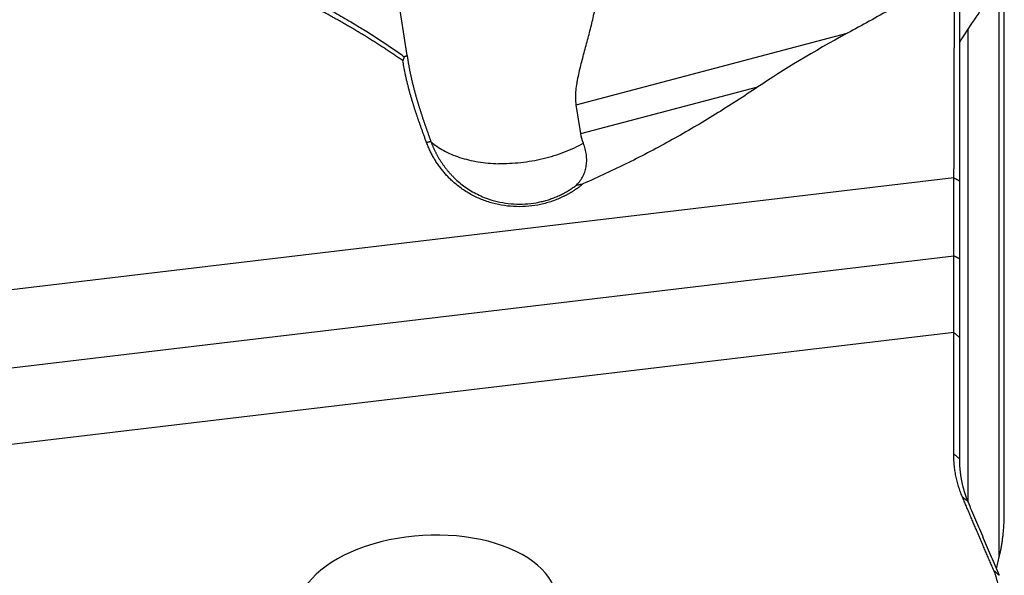
# Model space of a CAD drawing. Units: millimetres. Extents: x 202 to 321, y 138 to 363.
# Drawn here: x 280 to 299, y 263 to 273 of the extents above; entities that cross this region are included whole.
import ezdxf

# ---------------------------------------------------------------- set-up
doc = ezdxf.new("R2010")
doc.units = ezdxf.units.MM
doc.layers.add('1', color=4, linetype='Continuous')

msp = doc.modelspace()

# ---------------------------------------------------------------- linework, layer by layer
at = {"layer": '1'}
for p, q in [((287.358, 272.518), (287.098, 274.228)), ((298.837, 263.702), (298.837, 274.003)), ((298.741, 262.879), (298.741, 273.874)), ((290.61, 271.573), (295.819, 272.948)), ((298.135, 273.012), (298.135, 263.943)), ((290.695, 271.016), (294.099, 271.915)), ((290.695, 271.016), (290.61, 271.573)), ((297.87, 270.164), (270.231, 266.881)), ((297.87, 268.667), (297.87, 270.164)), ((297.973, 270.104), (297.973, 268.608)), ((270.454, 265.412), (297.87, 268.667)), ((297.865, 267.193), (270.702, 263.967)), ((297.865, 264.859), (297.865, 267.193)), ((297.973, 267.104), (297.973, 264.77))]:
    msp.add_line(p, q, dxfattribs=at)
for centre, major_axis, ratio, start_param, end_param in [((312.631, 274.904), (-20.54, -5.512), 0.188206, 5.61886, 5.784144), ((287.736, 261.891), (-2.504, -0.15), 0.558298, 2.943983, 6.085576)]:
    msp.add_ellipse(centre, major_axis=major_axis, ratio=ratio, start_param=start_param, end_param=end_param, dxfattribs=at)
for points, degree in [([(282.489, 274.874), (283.831, 274.43), (286.319, 273.2), (287.302, 272.496)], 2), ([(297.974, 272.764), (298.167, 273.069), (298.358, 273.352), (298.545, 273.613)], 3), ([(287.302, 272.496), (287.293, 272.469), (287.285, 272.443), (287.276, 272.416)], 3), ([(287.302, 272.496), (287.358, 272.518)], 1), ([(287.815, 270.863), (287.732, 270.846)], 1), ([(290.745, 270.832), (290.722, 270.889), (290.705, 270.95), (290.695, 271.016)], 3), ([(297.973, 270.104), (297.87, 270.164)], 1), ([(297.973, 268.608), (297.87, 268.667)], 1), ([(297.973, 268.608), (297.973, 268.139), (297.973, 267.374), (297.973, 267.104)], 2), ([(297.865, 267.193), (297.973, 267.104)], 1), ([(297.865, 264.859), (297.973, 264.77)], 1), ([(298.029, 264.038), (297.865, 264.429), (297.865, 264.859)], 2), ([(298.029, 264.038), (298.135, 263.942)], 1), ([(298.635, 262.618), (298.323, 263.339), (298.029, 264.038)], 2), ([(298.687, 262.648), (298.705, 262.725), (298.723, 262.802), (298.741, 262.879)], 3), ([(298.635, 262.618), (298.741, 262.524)], 1)]:
    msp.add_open_spline(points, degree=degree, dxfattribs=at)
for points, degree, knots in [([(287.276, 272.417), (287.265, 272.425), (287.242, 272.441), (287.207, 272.465), (287.172, 272.489), (287.137, 272.513), (287.102, 272.537), (287.066, 272.561), (287.03, 272.585), (286.994, 272.61), (286.957, 272.634), (286.921, 272.658), (286.883, 272.682), (286.846, 272.707), (286.808, 272.731), (286.77, 272.755), (286.732, 272.78), (286.693, 272.804), (286.654, 272.829), (286.615, 272.853), (286.575, 272.877), (286.536, 272.902), (286.495, 272.926), (286.455, 272.951), (286.414, 272.975), (286.373, 273), (286.332, 273.024), (286.29, 273.049), (286.249, 273.073), (286.206, 273.098), (286.164, 273.122), (286.121, 273.147), (286.078, 273.171), (286.035, 273.196), (285.991, 273.22), (285.947, 273.245), (285.903, 273.269), (285.859, 273.294), (285.814, 273.318), (285.769, 273.343), (285.723, 273.367), (285.678, 273.392), (285.632, 273.416), (285.585, 273.44), (285.539, 273.465), (285.492, 273.489), (285.445, 273.513), (285.397, 273.538), (285.35, 273.562), (285.302, 273.586), (285.254, 273.61), (285.205, 273.635), (285.156, 273.659), (285.107, 273.683), (285.047, 273.712), (284.976, 273.746), (284.893, 273.786), (284.808, 273.825), (284.723, 273.865), (284.635, 273.905), (284.547, 273.945), (284.457, 273.985), (284.365, 274.025), (284.272, 274.065), (284.178, 274.106), (284.082, 274.146), (283.985, 274.187), (283.886, 274.227), (283.786, 274.267), (283.685, 274.308), (283.582, 274.348), (283.477, 274.388), (283.372, 274.428), (283.265, 274.468), (283.156, 274.508), (283.046, 274.548), (282.935, 274.587), (282.822, 274.626), (282.708, 274.665), (282.593, 274.704), (282.516, 274.729), (282.477, 274.742)], 3, [0, 0, 0, 0, 0.007529, 0.015108, 0.022738, 0.030418, 0.03815, 0.045932, 0.053764, 0.061648, 0.069583, 0.077569, 0.085606, 0.093694, 0.101833, 0.110024, 0.118266, 0.126559, 0.134904, 0.143301, 0.151749, 0.160248, 0.1688, 0.177403, 0.186058, 0.194765, 0.203524, 0.212334, 0.221197, 0.230112, 0.239079, 0.248098, 0.257169, 0.266293, 0.275468, 0.284697, 0.293977, 0.30331, 0.312695, 0.322133, 0.331624, 0.341167, 0.350762, 0.360411, 0.370112, 0.379865, 0.389672, 0.399531, 0.409443, 0.419408, 0.429426, 0.439497, 0.44962, 0.459797, 0.470027, 0.486874, 0.504003, 0.521414, 0.539107, 0.557083, 0.575342, 0.593883, 0.612707, 0.631814, 0.651204, 0.670877, 0.690833, 0.711073, 0.731596, 0.752402, 0.773492, 0.794865, 0.816522, 0.838463, 0.860688, 0.883197, 0.905989, 0.929066, 0.952426, 0.976071, 1, 1, 1, 1]), ([(290.61, 271.573), (290.604, 271.612), (290.601, 271.653), (290.599, 271.736), (290.6, 271.778), (290.606, 271.865), (290.611, 271.909), (290.621, 271.976), (290.625, 271.998), (290.633, 272.043), (290.637, 272.066), (290.66, 272.179), (290.682, 272.27), (290.717, 272.408), (290.729, 272.454), (290.754, 272.548), (290.767, 272.594), (290.805, 272.735), (290.83, 272.829), (290.879, 273.018), (290.902, 273.112), (290.947, 273.302), (290.968, 273.398), (291.003, 273.579), (291.018, 273.664), (291.031, 273.75)], 3, [0, 0, 0, 0, 0.063432, 0.063432, 0.126863, 0.126863, 0.190295, 0.190295, 0.222011, 0.222011, 0.253727, 0.253727, 0.38059, 0.38059, 0.444022, 0.444022, 0.507453, 0.507453, 0.634317, 0.634317, 0.76118, 0.76118, 0.888043, 0.888043, 1, 1, 1, 1]), ([(297.506, 273.878), (297.225, 273.722), (296.944, 273.567), (296.382, 273.256), (296.101, 273.101), (295.819, 272.948)], 3, [0, 0, 0, 0, 0.5, 0.5, 1, 1, 1, 1]), ([(297.87, 270.164), (297.87, 270.173), (297.87, 270.193), (297.87, 270.223), (297.87, 270.254), (297.87, 270.286), (297.87, 270.319), (297.87, 270.352), (297.871, 270.387), (297.871, 270.422), (297.871, 270.458), (297.871, 270.495), (297.871, 270.533), (297.871, 270.572), (297.871, 270.612), (297.871, 270.653), (297.871, 270.695), (297.872, 270.738), (297.872, 270.782), (297.872, 270.826), (297.872, 270.872), (297.872, 270.919), (297.872, 270.967), (297.872, 271.015), (297.873, 271.108), (297.873, 271.245), (297.873, 271.428), (297.874, 271.614), (297.874, 271.77), (297.875, 271.896), (297.875, 271.99), (297.875, 272.083), (297.875, 272.175), (297.876, 272.265), (297.876, 272.355), (297.876, 272.444), (297.876, 272.531), (297.876, 272.617), (297.877, 272.702), (297.877, 272.786), (297.877, 272.869), (297.877, 272.95), (297.877, 273.029), (297.878, 273.108), (297.878, 273.185), (297.878, 273.26), (297.878, 273.335), (297.878, 273.407), (297.879, 273.479), (297.879, 273.548), (297.879, 273.594), (297.879, 273.617)], 3, [0, 0, 0, 0, 0.009894, 0.020017, 0.030371, 0.040955, 0.051769, 0.062814, 0.074088, 0.085593, 0.097328, 0.109293, 0.121488, 0.133913, 0.146569, 0.159455, 0.17257, 0.185916, 0.199493, 0.213299, 0.227336, 0.241602, 0.256099, 0.270826, 0.285783, 0.339371, 0.392959, 0.446547, 0.500136, 0.526882, 0.553244, 0.579223, 0.604818, 0.630031, 0.65486, 0.679305, 0.703368, 0.727047, 0.750343, 0.773255, 0.795785, 0.817931, 0.839693, 0.861073, 0.882069, 0.902682, 0.922912, 0.942759, 0.962223, 0.981303, 1, 1, 1, 1]), ([(297.973, 273.567), (297.973, 272.649), (297.973, 271.747), (297.973, 271.302), (297.973, 270.889), (297.973, 270.472), (297.973, 270.104)], 2, [0, 0, 0, 0.5, 0.5, 0.75, 0.75, 1, 1, 1]), ([(287.732, 270.846), (287.728, 270.857), (287.72, 270.878), (287.707, 270.911), (287.695, 270.943), (287.684, 270.975), (287.672, 271.006), (287.661, 271.037), (287.65, 271.068), (287.639, 271.098), (287.629, 271.127), (287.619, 271.156), (287.608, 271.185), (287.599, 271.213), (287.589, 271.24), (287.579, 271.267), (287.57, 271.294), (287.561, 271.32), (287.553, 271.346), (287.544, 271.371), (287.536, 271.396), (287.528, 271.42), (287.52, 271.444), (287.512, 271.467), (287.505, 271.49), (287.498, 271.512), (287.491, 271.534), (287.484, 271.555), (287.477, 271.576), (287.471, 271.597), (287.46, 271.632), (287.445, 271.682), (287.426, 271.747), (287.408, 271.812), (287.391, 271.876), (287.375, 271.939), (287.359, 272.001), (287.345, 272.063), (287.331, 272.124), (287.318, 272.184), (287.306, 272.243), (287.295, 272.301), (287.285, 272.359), (287.279, 272.397), (287.276, 272.416)], 3, [0, 0, 0, 0, 0.021873, 0.043414, 0.064625, 0.085504, 0.106052, 0.126269, 0.146155, 0.16571, 0.184935, 0.203828, 0.22239, 0.240622, 0.258522, 0.276092, 0.293331, 0.310239, 0.326817, 0.343064, 0.358981, 0.374567, 0.389823, 0.404748, 0.419343, 0.433608, 0.447542, 0.461147, 0.474422, 0.487366, 0.499981, 0.541784, 0.583017, 0.623683, 0.663787, 0.703331, 0.742318, 0.780754, 0.818641, 0.855984, 0.892787, 0.929054, 0.96479, 1, 1, 1, 1]), ([(287.358, 272.518), (287.359, 272.509), (287.362, 272.489), (287.366, 272.461), (287.37, 272.432), (287.375, 272.404), (287.38, 272.375), (287.385, 272.346), (287.39, 272.318), (287.395, 272.289), (287.401, 272.26), (287.406, 272.232), (287.412, 272.203), (287.418, 272.175), (287.424, 272.146), (287.43, 272.117), (287.437, 272.089), (287.443, 272.06), (287.45, 272.032), (287.457, 272.003), (287.464, 271.974), (287.471, 271.946), (287.478, 271.917), (287.486, 271.889), (287.493, 271.86), (287.501, 271.832), (287.508, 271.803), (287.516, 271.774), (287.524, 271.746), (287.532, 271.717), (287.541, 271.689), (287.549, 271.66), (287.557, 271.632), (287.566, 271.603), (287.574, 271.575), (287.583, 271.546), (287.592, 271.518), (287.601, 271.489), (287.61, 271.461), (287.619, 271.432), (287.628, 271.404), (287.637, 271.375), (287.647, 271.347), (287.656, 271.318), (287.665, 271.29), (287.675, 271.261), (287.685, 271.233), (287.694, 271.204), (287.704, 271.176), (287.714, 271.147), (287.724, 271.119), (287.734, 271.09), (287.744, 271.062), (287.754, 271.034), (287.764, 271.005), (287.774, 270.977), (287.784, 270.948), (287.794, 270.92), (287.805, 270.891), (287.811, 270.872), (287.815, 270.863)], 3, [0, 0, 0, 0, 0.016766, 0.03354, 0.050323, 0.067117, 0.08392, 0.100734, 0.117559, 0.134395, 0.151243, 0.168103, 0.184976, 0.201862, 0.218762, 0.235676, 0.252604, 0.269547, 0.286505, 0.303479, 0.320469, 0.337476, 0.3545, 0.371541, 0.388599, 0.405676, 0.422772, 0.439886, 0.45702, 0.474174, 0.491348, 0.508543, 0.525759, 0.542997, 0.560256, 0.577538, 0.594842, 0.612169, 0.62952, 0.646895, 0.664294, 0.681718, 0.699166, 0.716641, 0.734141, 0.751667, 0.76922, 0.7868, 0.804407, 0.822042, 0.839705, 0.857397, 0.875117, 0.892867, 0.910646, 0.928456, 0.946295, 0.964166, 0.982067, 1, 1, 1, 1]), ([(294.099, 271.915), (293.83, 271.733), (293.559, 271.557), (293.011, 271.219), (292.734, 271.057), (292.175, 270.746), (291.892, 270.597), (291.319, 270.314), (291.03, 270.178), (290.737, 270.05)], 3, [0, 0, 0, 0, 0.25, 0.25, 0.5, 0.5, 0.75, 0.75, 1, 1, 1, 1]), ([(287.815, 270.863), (287.885, 270.8), (287.968, 270.742), (288.153, 270.641), (288.256, 270.597), (288.479, 270.524), (288.598, 270.495), (288.847, 270.455), (288.978, 270.442), (289.111, 270.439)], 3, [0, 0, 0, 0, 0.25, 0.25, 0.5, 0.5, 0.75, 0.75, 1, 1, 1, 1]), ([(287.815, 270.863), (287.818, 270.855), (287.823, 270.841), (287.831, 270.819), (287.84, 270.798), (287.849, 270.776), (287.859, 270.754), (287.869, 270.732), (287.879, 270.71), (287.89, 270.687), (287.901, 270.665), (287.912, 270.642), (287.924, 270.619), (287.936, 270.597), (287.949, 270.574), (287.962, 270.551), (287.976, 270.528), (287.99, 270.505), (288.005, 270.482), (288.02, 270.459), (288.036, 270.436), (288.052, 270.412), (288.069, 270.389), (288.086, 270.366), (288.104, 270.343), (288.122, 270.32), (288.141, 270.297), (288.161, 270.274), (288.181, 270.252), (288.201, 270.229), (288.223, 270.207), (288.245, 270.184), (288.29, 270.139), (288.363, 270.073), (288.469, 269.992), (288.584, 269.916), (288.708, 269.847), (288.842, 269.788), (289.004, 269.731), (289.194, 269.685), (289.409, 269.66), (289.626, 269.66), (289.785, 269.678), (289.888, 269.698), (289.935, 269.708), (289.981, 269.72), (290.027, 269.732), (290.072, 269.746), (290.116, 269.76), (290.159, 269.776), (290.202, 269.792), (290.244, 269.81), (290.284, 269.828), (290.324, 269.847), (290.363, 269.867), (290.401, 269.888), (290.439, 269.909), (290.475, 269.932), (290.51, 269.955), (290.545, 269.978), (290.579, 270.002), (290.601, 270.019), (290.612, 270.027)], 3, [0, 0, 0, 0, 0.006733, 0.013547, 0.020443, 0.027424, 0.03449, 0.041642, 0.048881, 0.056209, 0.063625, 0.071131, 0.078728, 0.086415, 0.094194, 0.102065, 0.110027, 0.118082, 0.12623, 0.134471, 0.142805, 0.151232, 0.159752, 0.168365, 0.177072, 0.185872, 0.194766, 0.203753, 0.212833, 0.222007, 0.231273, 0.240633, 0.250087, 0.288905, 0.328806, 0.369791, 0.411873, 0.455086, 0.499483, 0.562724, 0.625205, 0.687293, 0.749396, 0.763532, 0.777542, 0.791431, 0.805202, 0.81886, 0.832409, 0.845853, 0.859194, 0.872437, 0.885585, 0.89864, 0.911605, 0.924482, 0.937273, 0.949981, 0.962606, 0.97515, 0.987615, 1, 1, 1, 1]), ([(290.737, 270.05), (290.731, 270.045), (290.72, 270.036), (290.704, 270.022), (290.687, 270.009), (290.67, 269.996), (290.653, 269.983), (290.636, 269.97), (290.618, 269.958), (290.601, 269.946), (290.583, 269.934), (290.566, 269.922), (290.548, 269.91), (290.529, 269.899), (290.511, 269.887), (290.493, 269.876), (290.474, 269.866), (290.456, 269.855), (290.437, 269.845), (290.418, 269.834), (290.399, 269.824), (290.379, 269.815), (290.332, 269.791), (290.255, 269.757), (290.147, 269.716), (290.037, 269.682), (289.887, 269.645), (289.695, 269.616), (289.461, 269.608), (289.228, 269.628), (289.001, 269.675), (288.784, 269.747), (288.614, 269.828), (288.485, 269.905), (288.393, 269.967), (288.305, 270.035), (288.238, 270.094), (288.19, 270.139), (288.16, 270.168), (288.131, 270.199), (288.103, 270.23), (288.075, 270.261), (288.048, 270.293), (288.022, 270.326), (287.996, 270.359), (287.971, 270.393), (287.947, 270.427), (287.924, 270.462), (287.901, 270.498), (287.879, 270.534), (287.858, 270.571), (287.838, 270.608), (287.818, 270.646), (287.8, 270.685), (287.781, 270.724), (287.764, 270.764), (287.747, 270.805), (287.737, 270.832), (287.732, 270.846)], 3, [0, 0, 0, 0, 0.006046, 0.01208, 0.018103, 0.024117, 0.030121, 0.036117, 0.042106, 0.048088, 0.054065, 0.060037, 0.066005, 0.07197, 0.077932, 0.083894, 0.089855, 0.095816, 0.101779, 0.107744, 0.113712, 0.119684, 0.125661, 0.157471, 0.188959, 0.220268, 0.251543, 0.314516, 0.377297, 0.439971, 0.503094, 0.565018, 0.627796, 0.658731, 0.689701, 0.720812, 0.752168, 0.763992, 0.775781, 0.787541, 0.799277, 0.810994, 0.822696, 0.83439, 0.84608, 0.857771, 0.869469, 0.881178, 0.892903, 0.90465, 0.916424, 0.928229, 0.940071, 0.951955, 0.963885, 0.975866, 0.987903, 1, 1, 1, 1]), ([(290.745, 270.832), (290.631, 270.767), (290.508, 270.708), (290.248, 270.607), (290.111, 270.564), (289.83, 270.497), (289.686, 270.472), (289.397, 270.441), (289.252, 270.435), (289.111, 270.439)], 3, [0, 0, 0, 0, 0.25, 0.25, 0.5, 0.5, 0.75, 0.75, 1, 1, 1, 1]), ([(290.612, 270.027), (290.639, 270.055), (290.663, 270.084), (290.706, 270.143), (290.724, 270.173), (290.748, 270.22), (290.755, 270.236), (290.768, 270.268), (290.774, 270.284), (290.789, 270.333), (290.797, 270.367), (290.807, 270.435), (290.81, 270.469), (290.81, 270.522), (290.809, 270.54), (290.807, 270.576), (290.805, 270.594), (290.798, 270.649), (290.783, 270.722), (290.759, 270.795), (290.745, 270.832)], 3, [0, 0, 0, 0, 0.125, 0.125, 0.25, 0.25, 0.3125, 0.3125, 0.375, 0.375, 0.5, 0.5, 0.625, 0.625, 0.6875, 0.6875, 0.75, 0.75, 0.875, 1, 1, 1, 1]), ([(290.612, 270.027), (290.618, 270.029), (290.631, 270.031), (290.652, 270.035), (290.672, 270.039), (290.693, 270.042), (290.715, 270.046), (290.73, 270.048), (290.737, 270.05)], 3, [0, 0, 0, 0, 0.155546, 0.315521, 0.47994, 0.648818, 0.822167, 1, 1, 1, 1]), ([(297.865, 267.193), (297.865, 267.198), (297.865, 267.209), (297.865, 267.225), (297.865, 267.241), (297.865, 267.258), (297.865, 267.275), (297.865, 267.292), (297.865, 267.31), (297.865, 267.328), (297.866, 267.346), (297.866, 267.365), (297.866, 267.384), (297.866, 267.403), (297.866, 267.423), (297.866, 267.443), (297.866, 267.463), (297.866, 267.483), (297.866, 267.504), (297.866, 267.525), (297.866, 267.547), (297.866, 267.569), (297.867, 267.591), (297.867, 267.614), (297.867, 267.637), (297.867, 267.66), (297.867, 267.683), (297.867, 267.707), (297.867, 267.732), (297.867, 267.756), (297.867, 267.781), (297.867, 267.807), (297.867, 267.832), (297.868, 267.858), (297.868, 267.885), (297.868, 267.912), (297.868, 267.939), (297.868, 267.966), (297.868, 267.994), (297.868, 268.022), (297.868, 268.051), (297.868, 268.08), (297.868, 268.11), (297.868, 268.139), (297.868, 268.169), (297.869, 268.2), (297.869, 268.231), (297.869, 268.262), (297.869, 268.294), (297.869, 268.326), (297.869, 268.358), (297.869, 268.391), (297.869, 268.424), (297.869, 268.458), (297.869, 268.492), (297.869, 268.526), (297.87, 268.561), (297.87, 268.596), (297.87, 268.632), (297.87, 268.655), (297.87, 268.667)], 3, [0, 0, 0, 0, 0.014878, 0.02984, 0.044884, 0.06001, 0.07522, 0.090513, 0.105888, 0.121346, 0.136888, 0.152511, 0.168218, 0.184008, 0.199881, 0.215836, 0.231875, 0.247996, 0.2642, 0.280487, 0.296857, 0.31331, 0.329846, 0.346465, 0.363166, 0.379951, 0.396819, 0.413769, 0.430803, 0.447919, 0.465118, 0.482401, 0.499766, 0.517214, 0.534745, 0.55236, 0.570057, 0.587837, 0.6057, 0.623646, 0.641675, 0.659787, 0.677982, 0.69626, 0.714621, 0.733066, 0.751593, 0.770203, 0.788896, 0.807672, 0.826531, 0.845473, 0.864499, 0.883607, 0.902798, 0.922072, 0.94143, 0.96087, 0.980394, 1, 1, 1, 1]), ([(297.973, 264.77), (297.973, 264.763), (297.973, 264.747), (297.974, 264.724), (297.974, 264.702), (297.975, 264.679), (297.976, 264.656), (297.977, 264.634), (297.979, 264.611), (297.981, 264.589), (297.982, 264.567), (297.985, 264.545), (297.987, 264.523), (297.989, 264.501), (297.992, 264.48), (297.995, 264.458), (297.998, 264.437), (298.001, 264.416), (298.005, 264.395), (298.009, 264.373), (298.013, 264.353), (298.017, 264.332), (298.021, 264.311), (298.025, 264.291), (298.03, 264.27), (298.035, 264.25), (298.04, 264.23), (298.045, 264.21), (298.05, 264.19), (298.056, 264.17), (298.062, 264.15), (298.067, 264.131), (298.073, 264.111), (298.08, 264.092), (298.086, 264.073), (298.092, 264.054), (298.099, 264.035), (298.106, 264.016), (298.113, 263.998), (298.12, 263.979), (298.127, 263.961), (298.132, 263.948), (298.135, 263.942)], 3, [0, 0, 0, 0, 0.027325, 0.054532, 0.08162, 0.10859, 0.135441, 0.162174, 0.188787, 0.215282, 0.241658, 0.267915, 0.294053, 0.320072, 0.345971, 0.371752, 0.397413, 0.422955, 0.448377, 0.47368, 0.498863, 0.523927, 0.54887, 0.573695, 0.598399, 0.622984, 0.647448, 0.671793, 0.696018, 0.720123, 0.744107, 0.767972, 0.791716, 0.81534, 0.838844, 0.862227, 0.885491, 0.908633, 0.931656, 0.954558, 0.977339, 1, 1, 1, 1]), ([(298.135, 263.942), (298.159, 263.884), (298.209, 263.767), (298.283, 263.591), (298.358, 263.414), (298.434, 263.237), (298.51, 263.06), (298.586, 262.882), (298.663, 262.703), (298.715, 262.583), (298.741, 262.524)], 3, [0, 0, 0, 0, 0.123521, 0.247463, 0.371826, 0.496611, 0.621821, 0.747454, 0.873514, 1, 1, 1, 1]), ([(298.741, 262.879), (298.743, 262.889), (298.747, 262.909), (298.754, 262.939), (298.761, 262.971), (298.768, 263.003), (298.774, 263.038), (298.781, 263.073), (298.787, 263.11), (298.794, 263.148), (298.8, 263.188), (298.805, 263.229), (298.811, 263.271), (298.816, 263.314), (298.82, 263.359), (298.825, 263.405), (298.828, 263.453), (298.831, 263.502), (298.834, 263.552), (298.836, 263.604), (298.837, 263.653), (298.837, 263.685), (298.837, 263.699)], 3, [0, 0, 0, 0, 0.035896, 0.073345, 0.112349, 0.152909, 0.195025, 0.238699, 0.283931, 0.330723, 0.379075, 0.428989, 0.480465, 0.533505, 0.588109, 0.64428, 0.702018, 0.761325, 0.822201, 0.884648, 0.948668, 1, 1, 1, 1]), ([(297.879, 260.81), (298.162, 261.013), (298.357, 261.248), (298.541, 261.469), (298.636, 261.706), (298.729, 261.938), (298.729, 262.402), (298.635, 262.618)], 2, [0, 0, 0, 0.25, 0.25, 0.5, 0.5, 0.75, 1, 1, 1])]:
    msp.add_open_spline(points, degree=degree, knots=knots, dxfattribs=at)

doc.saveas('drawing.dxf')
